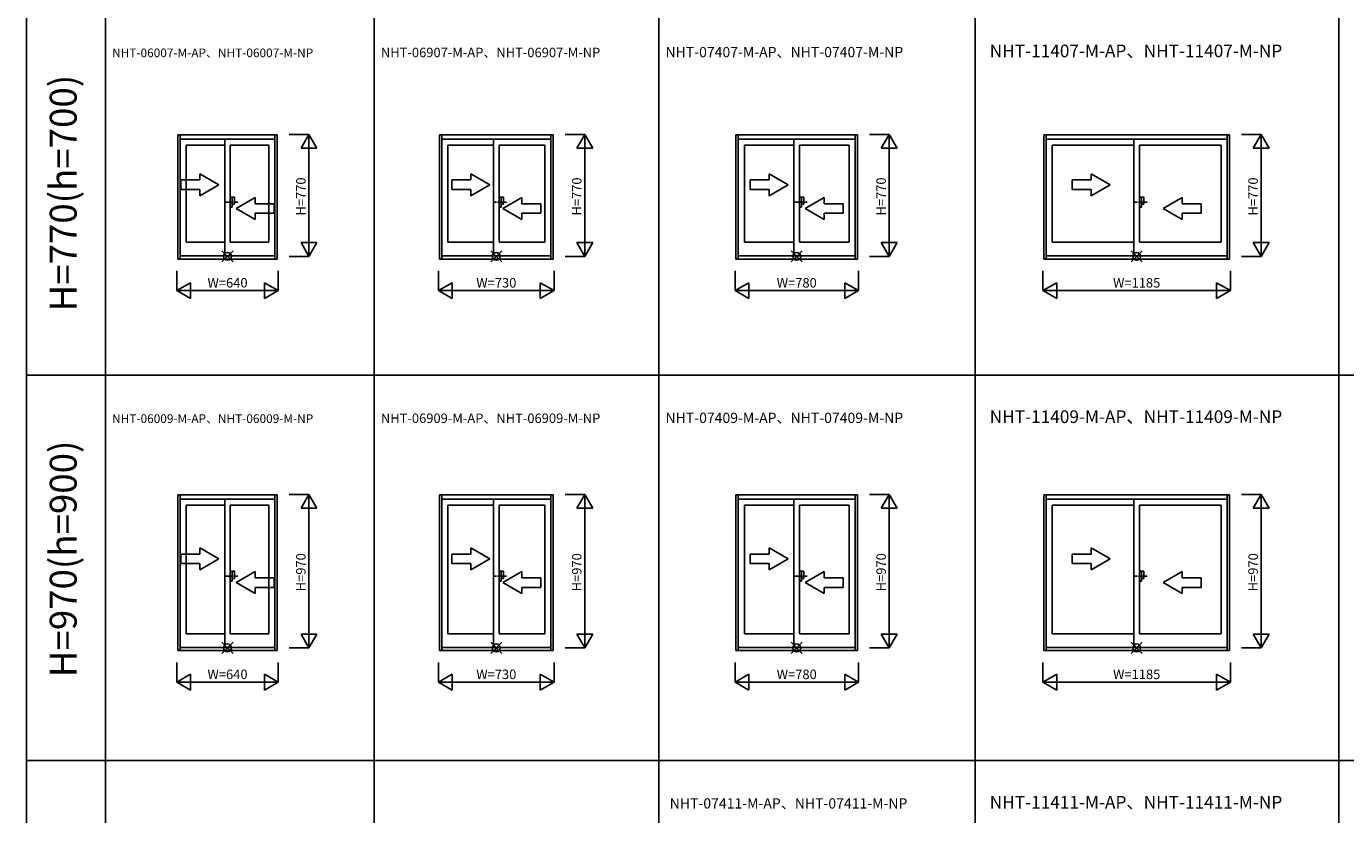
# Model space of a CAD drawing. Extents: x 0 to 27500, y 0 to 20000.
# Drawn here: x 0 to 8343, y 10033 to 15017 of the extents above; entities that cross this region are included whole.
import ezdxf
from ezdxf.enums import TextEntityAlignment as Align

# ---------------------------------------------------------------- set-up
doc = ezdxf.new("R2010")
doc.units = 0
doc.linetypes.add('PHANTOM2', pattern=[31.75, 15.875, -3.175, 3.175, -3.175, 3.175, -3.175])
doc.layers.get('0').update_dxf_attribs({"linetype": 'CONTINUOUS'})
for name, color, linetype in [('YKK_A1', 4, 'CONTINUOUS'), ('YKK_A2', 3, 'CONTINUOUS'), ('YKK_F1', 7, 'CONTINUOUS'), ('YKK_IN', 1, 'CONTINUOUS'), ('YKK_N1', 2, 'CONTINUOUS')]:
    doc.layers.add(name, color=color, linetype=linetype)
doc.styles.add('EXTFONT', font='txt.shx', dxfattribs={"height": 60, "bigfont": 'EXTFONT'})
doc.styles.get("Standard").update_dxf_attribs({"font": 'txt', "bigfont": 'BIGFONT'})

msp = doc.modelspace()

# ---------------------------------------------------------------- linework, layer by layer
at = {"layer": 'YKK_A1', "linetype": 'Continuous'}
for p, q in [((957, 14331.5), (957, 13546)), ((957, 14331.5), (1587, 14331.5)), ((957, 14331.5), (1587, 14331.5)), ((972, 14331.5), (972, 13546)), ((972, 14303), (1572, 14303)), ((972, 14303), (1572, 14303)), ((1254.5, 14303), (1254.5, 13566.5)), ((1254.5, 14303), (1254.5, 13571.5)), ((1572, 14331.5), (1572, 13546)), ((1587, 14331.5), (1587, 13546)), ((1587, 14330.6), (1587, 13556)), ((2612, 14331.5), (2612, 13546)), ((2612, 14331.5), (3332, 14331.5)), ((2612, 14331.5), (3332, 14331.5)), ((2627, 14331.5), (2627, 13546)), ((2627, 14303), (3317, 14303)), ((2627, 14303), (3317, 14303)), ((2954.5, 14303), (2954.5, 13571.5)), ((2954.5, 14303), (2954.5, 13566.5)), ((3317, 14331.5), (3317, 13546)), ((3332, 14331.5), (3332, 13546)), ((3332, 14330.6), (3332, 13556)), ((4487, 14331.5), (5257, 14331.5)), ((4487, 14331.5), (5257, 14331.5)), ((4487, 14331.5), (4487, 13546)), ((4502, 14331.5), (4502, 13546)), ((4502, 14303), (5242, 14303)), ((4502, 14303), (5242, 14303)), ((4854.5, 14303), (4854.5, 13566.5)), ((4854.5, 14303), (4854.5, 13571.5)), ((5242, 14331.5), (5242, 13546)), ((5257, 14331.5), (5257, 13546)), ((5257, 14330.6), (5257, 13556)), ((6434.5, 14331.5), (6434.5, 13546)), ((6434.5, 14331.5), (7609.5, 14331.5)), ((6434.5, 14331.5), (7609.5, 14331.5)), ((6449.5, 14331.5), (6449.5, 13546)), ((6449.5, 14303), (7594.5, 14303)), ((6449.5, 14303), (7594.5, 14303)), ((7004.5, 14303), (7004.5, 13571.5)), ((7004.5, 14303), (7004.5, 13566.5)), ((7594.5, 14331.5), (7594.5, 13546)), ((7609.5, 14331.5), (7609.5, 13546)), ((7609.5, 14330.6), (7609.5, 13556)), ((1011, 14266), (1011, 13652)), ((1011, 14266), (1011, 13652)), ((1011, 14266), (1254.5, 14266)), ((1011, 14266), (1254.5, 14266)), ((1289.5, 14266), (1533, 14266)), ((1289.5, 14266), (1533, 14266)), ((1289.5, 14266), (1289.5, 13652)), ((1533, 14266), (1533, 13652)), ((1533, 14266), (1533, 13652)), ((2666, 14266), (2666, 13652)), ((2666, 14266), (2666, 13652)), ((2666, 14266), (2954.5, 14266)), ((2666, 14266), (2954.5, 14266)), ((2989.5, 14266), (3278, 14266)), ((2989.5, 14266), (3278, 14266)), ((2989.5, 14266), (2989.5, 13652)), ((3278, 14266), (3278, 13652)), ((3278, 14266), (3278, 13652)), ((4541, 14266), (4854.5, 14266)), ((4541, 14266), (4854.5, 14266)), ((4541, 14266), (4541, 13652)), ((4541, 14266), (4541, 13652)), ((4889.5, 14266), (5203, 14266)), ((4889.5, 14266), (5203, 14266)), ((4889.5, 14266), (4889.5, 13652)), ((5203, 14266), (5203, 13652)), ((5203, 14266), (5203, 13652)), ((6488.5, 14266), (7004.5, 14266)), ((6488.5, 14266), (7004.5, 14266)), ((6488.5, 14266), (6488.5, 13652)), ((6488.5, 14266), (6488.5, 13652)), ((7039.5, 14266), (7555.5, 14266)), ((7039.5, 14266), (7555.5, 14266)), ((7039.5, 14266), (7039.5, 13652)), ((7555.5, 14266), (7555.5, 13652)), ((7555.5, 14266), (7555.5, 13652)), ((977.8, 14045.8), (977.8, 13985.8)), ((1097.8, 14045.8), (977.8, 14045.8)), ((1217.8, 14015.8), (1097.8, 14085)), ((1097.8, 14045.8), (1097.8, 14085)), ((2690.3, 14045.8), (2690.3, 13985.8)), ((2690.3, 14045.8), (2690.3, 13985.8)), ((2810.3, 14045.8), (2690.3, 14045.8)), ((2810.3, 14045.8), (2690.3, 14045.8)), ((2810.3, 14045.8), (2810.3, 14085)), ((2810.3, 14045.8), (2810.3, 14085)), ((2930.3, 14015.8), (2810.3, 14085)), ((2930.3, 14015.8), (2810.3, 14085)), ((4697.8, 14045.8), (4577.8, 14045.8)), ((4577.8, 14045.8), (4577.8, 13985.8)), ((4817.8, 14015.8), (4697.8, 14085)), ((4697.8, 14045.8), (4697.8, 14085)), ((6614, 14045.8), (6614, 13985.8)), ((6614, 14045.8), (6614, 13985.8)), ((6734, 14045.8), (6614, 14045.8)), ((6734, 14045.8), (6614, 14045.8)), ((6854, 14015.8), (6734, 14085)), ((6854, 14015.8), (6734, 14085)), ((6734, 14045.8), (6734, 14085)), ((6734, 14045.8), (6734, 14085)), ((977.8, 13985.8), (1097.8, 13985.8)), ((1217.8, 14015.8), (1097.8, 13946.5)), ((1097.8, 13946.5), (1097.8, 13985.8)), ((1326.3, 13865.8), (1446.3, 13935)), ((1446.3, 13895.8), (1446.3, 13935)), ((2690.3, 13985.8), (2810.3, 13985.8)), ((2690.3, 13985.8), (2810.3, 13985.8)), ((2930.3, 14015.8), (2810.3, 13946.5)), ((2930.3, 14015.8), (2810.3, 13946.5)), ((2810.3, 13946.5), (2810.3, 13985.8)), ((2810.3, 13946.5), (2810.3, 13985.8)), ((3013.8, 13865.8), (3133.8, 13935)), ((3013.8, 13865.8), (3133.8, 13935)), ((3133.8, 13895.8), (3133.8, 13935)), ((3133.8, 13895.8), (3133.8, 13935)), ((4577.8, 13985.8), (4697.8, 13985.8)), ((4817.8, 14015.8), (4697.8, 13946.5)), ((4697.8, 13946.5), (4697.8, 13985.8)), ((4926.3, 13865.8), (5046.3, 13935)), ((5046.3, 13895.8), (5046.3, 13935)), ((6614, 13985.8), (6734, 13985.8)), ((6614, 13985.8), (6734, 13985.8)), ((6854, 14015.8), (6734, 13946.5)), ((6854, 14015.8), (6734, 13946.5)), ((6734, 13946.5), (6734, 13985.8)), ((6734, 13946.5), (6734, 13985.8)), ((7189, 13865.8), (7309, 13935)), ((7189, 13865.8), (7309, 13935)), ((7309, 13895.8), (7309, 13935)), ((7309, 13895.8), (7309, 13935)), ((1326.3, 13865.8), (1446.3, 13796.5)), ((1446.3, 13895.8), (1566.3, 13895.8)), ((1566.3, 13895.8), (1566.3, 13835.8)), ((3013.8, 13865.8), (3133.8, 13796.5)), ((3013.8, 13865.8), (3133.8, 13796.5)), ((3133.8, 13895.8), (3253.8, 13895.8)), ((3133.8, 13895.8), (3253.8, 13895.8)), ((3253.8, 13895.8), (3253.8, 13835.8)), ((3253.8, 13895.8), (3253.8, 13835.8)), ((4926.3, 13865.8), (5046.3, 13796.5)), ((5046.3, 13895.8), (5166.3, 13895.8)), ((5166.3, 13895.8), (5166.3, 13835.8)), ((7189, 13865.8), (7309, 13796.5)), ((7189, 13865.8), (7309, 13796.5)), ((7309, 13895.8), (7429, 13895.8)), ((7309, 13895.8), (7429, 13895.8)), ((7429, 13895.8), (7429, 13835.8)), ((7429, 13895.8), (7429, 13835.8)), ((1566.3, 13835.8), (1446.3, 13835.8)), ((1446.3, 13796.5), (1446.3, 13835.8)), ((3133.8, 13796.5), (3133.8, 13835.8)), ((3133.8, 13796.5), (3133.8, 13835.8)), ((3253.8, 13835.8), (3133.8, 13835.8)), ((3253.8, 13835.8), (3133.8, 13835.8)), ((5166.3, 13835.8), (5046.3, 13835.8)), ((5046.3, 13796.5), (5046.3, 13835.8)), ((7429, 13835.8), (7309, 13835.8)), ((7429, 13835.8), (7309, 13835.8)), ((7309, 13796.5), (7309, 13835.8)), ((7309, 13796.5), (7309, 13835.8)), ((1011, 13652), (1254.5, 13652)), ((1011, 13652), (1254.5, 13652)), ((1289.5, 13652), (1533, 13652)), ((1289.5, 13652), (1533, 13652)), ((2666, 13652), (2954.5, 13652)), ((2666, 13652), (2954.5, 13652)), ((2989.5, 13652), (3278, 13652)), ((2989.5, 13652), (3278, 13652)), ((4541, 13652), (4854.5, 13652)), ((4541, 13652), (4854.5, 13652)), ((4889.5, 13652), (5203, 13652)), ((4889.5, 13652), (5203, 13652)), ((6488.5, 13652), (7004.5, 13652)), ((6488.5, 13652), (7004.5, 13652)), ((7039.5, 13652), (7555.5, 13652)), ((7039.5, 13652), (7555.5, 13652)), ((957, 13546), (1587, 13546)), ((957, 13546), (1587, 13546)), ((972, 13566.5), (1572, 13566.5)), ((972, 13566.5), (1572, 13566.5)), ((2612, 13546), (3332, 13546)), ((2612, 13546), (3332, 13546)), ((2627, 13566.5), (3317, 13566.5)), ((2627, 13566.5), (3317, 13566.5)), ((4487, 13546), (5257, 13546)), ((4487, 13546), (5257, 13546)), ((4502, 13566.5), (5242, 13566.5)), ((4502, 13566.5), (5242, 13566.5)), ((6434.5, 13546), (7609.5, 13546)), ((6434.5, 13546), (7609.5, 13546)), ((6449.5, 13566.5), (7594.5, 13566.5)), ((6449.5, 13566.5), (7594.5, 13566.5)), ((957, 12056), (957, 11070.5)), ((957, 12056), (1587, 12056)), ((957, 12056), (1587, 12056)), ((972, 12056), (972, 11070.5)), ((972, 12027.5), (1572, 12027.5)), ((972, 12027.5), (1572, 12027.5)), ((1254.5, 12027.5), (1254.5, 11096)), ((1254.5, 12027.5), (1254.5, 11091)), ((1572, 12056), (1572, 11070.5)), ((1587, 12056), (1587, 11070.5)), ((1587, 12055.1), (1587, 11080.5)), ((2612, 12056), (3332, 12056)), ((2612, 12056), (3332, 12056)), ((2612, 12056), (2612, 11070.5)), ((2627, 12056), (2627, 11070.5)), ((2627, 12027.5), (3317, 12027.5)), ((2627, 12027.5), (3317, 12027.5)), ((2954.5, 12027.5), (2954.5, 11091)), ((2954.5, 12027.5), (2954.5, 11096)), ((3317, 12056), (3317, 11070.5)), ((3332, 12056), (3332, 11070.5)), ((3332, 12055.1), (3332, 11080.5)), ((4487, 12056), (5257, 12056)), ((4487, 12056), (5257, 12056)), ((4487, 12056), (4487, 11070.5)), ((4502, 12056), (4502, 11070.5)), ((4502, 12027.5), (5242, 12027.5)), ((4502, 12027.5), (5242, 12027.5)), ((4854.5, 12027.5), (4854.5, 11096)), ((4854.5, 12027.5), (4854.5, 11091)), ((5242, 12056), (5242, 11070.5)), ((5257, 12056), (5257, 11070.5)), ((5257, 12055.1), (5257, 11080.5)), ((6434.5, 12056), (7609.5, 12056)), ((6434.5, 12056), (7609.5, 12056)), ((6434.5, 12056), (6434.5, 11070.5)), ((6449.5, 12056), (6449.5, 11070.5)), ((6449.5, 12027.5), (7594.5, 12027.5)), ((6449.5, 12027.5), (7594.5, 12027.5)), ((7004.5, 12027.5), (7004.5, 11091)), ((7004.5, 12027.5), (7004.5, 11096)), ((7594.5, 12056), (7594.5, 11070.5)), ((7609.5, 12056), (7609.5, 11070.5)), ((7609.5, 12055.1), (7609.5, 11080.5)), ((1011, 11990.5), (1011, 11176.5)), ((1011, 11990.5), (1011, 11176.5)), ((1011, 11990.5), (1254.5, 11990.5)), ((1011, 11990.5), (1254.5, 11990.5)), ((1289.5, 11990.5), (1289.5, 11176.5)), ((1289.5, 11990.5), (1533, 11990.5)), ((1289.5, 11990.5), (1533, 11990.5)), ((1533, 11990.5), (1533, 11176.5)), ((1533, 11990.5), (1533, 11176.5)), ((2666, 11990.5), (2666, 11176.5)), ((2666, 11990.5), (2666, 11176.5)), ((2666, 11990.5), (2954.5, 11990.5)), ((2666, 11990.5), (2954.5, 11990.5)), ((2989.5, 11990.5), (3278, 11990.5)), ((2989.5, 11990.5), (3278, 11990.5)), ((2989.5, 11990.5), (2989.5, 11176.5)), ((3278, 11990.5), (3278, 11176.5)), ((3278, 11990.5), (3278, 11176.5)), ((4541, 11990.5), (4541, 11176.5)), ((4541, 11990.5), (4541, 11176.5)), ((4541, 11990.5), (4854.5, 11990.5)), ((4541, 11990.5), (4854.5, 11990.5)), ((4889.5, 11990.5), (5203, 11990.5)), ((4889.5, 11990.5), (5203, 11990.5)), ((4889.5, 11990.5), (4889.5, 11176.5)), ((5203, 11990.5), (5203, 11176.5)), ((5203, 11990.5), (5203, 11176.5)), ((6488.5, 11990.5), (6488.5, 11176.5)), ((6488.5, 11990.5), (6488.5, 11176.5)), ((6488.5, 11990.5), (7004.5, 11990.5)), ((6488.5, 11990.5), (7004.5, 11990.5)), ((7039.5, 11990.5), (7555.5, 11990.5)), ((7039.5, 11990.5), (7555.5, 11990.5)), ((7039.5, 11990.5), (7039.5, 11176.5)), ((7555.5, 11990.5), (7555.5, 11176.5)), ((7555.5, 11990.5), (7555.5, 11176.5)), ((1217.8, 11650.3), (1097.8, 11719.5)), ((1097.8, 11680.3), (1097.8, 11719.5)), ((2810.3, 11680.3), (2810.3, 11719.5)), ((2810.3, 11680.3), (2810.3, 11719.5)), ((2930.3, 11650.3), (2810.3, 11719.5)), ((2930.3, 11650.3), (2810.3, 11719.5)), ((4817.8, 11650.3), (4697.8, 11719.5)), ((4697.8, 11680.3), (4697.8, 11719.5)), ((6854, 11650.3), (6734, 11719.5)), ((6854, 11650.3), (6734, 11719.5)), ((6734, 11680.3), (6734, 11719.5)), ((6734, 11680.3), (6734, 11719.5)), ((977.8, 11680.3), (977.8, 11620.3)), ((1097.8, 11680.3), (977.8, 11680.3)), ((977.8, 11620.3), (1097.8, 11620.3)), ((1217.8, 11650.3), (1097.8, 11581)), ((1097.8, 11581), (1097.8, 11620.3)), ((2810.3, 11680.3), (2690.3, 11680.3)), ((2810.3, 11680.3), (2690.3, 11680.3)), ((2690.3, 11680.3), (2690.3, 11620.3)), ((2690.3, 11680.3), (2690.3, 11620.3)), ((2690.3, 11620.3), (2810.3, 11620.3)), ((2690.3, 11620.3), (2810.3, 11620.3)), ((2930.3, 11650.3), (2810.3, 11581)), ((2930.3, 11650.3), (2810.3, 11581)), ((2810.3, 11581), (2810.3, 11620.3)), ((2810.3, 11581), (2810.3, 11620.3)), ((4697.8, 11680.3), (4577.8, 11680.3)), ((4577.8, 11680.3), (4577.8, 11620.3)), ((4577.8, 11620.3), (4697.8, 11620.3)), ((4817.8, 11650.3), (4697.8, 11581)), ((4697.8, 11581), (4697.8, 11620.3)), ((6614, 11680.3), (6614, 11620.3)), ((6614, 11680.3), (6614, 11620.3)), ((6734, 11680.3), (6614, 11680.3)), ((6734, 11680.3), (6614, 11680.3)), ((6614, 11620.3), (6734, 11620.3)), ((6614, 11620.3), (6734, 11620.3)), ((6854, 11650.3), (6734, 11581)), ((6854, 11650.3), (6734, 11581)), ((6734, 11581), (6734, 11620.3)), ((6734, 11581), (6734, 11620.3)), ((1326.3, 11500.3), (1446.3, 11569.5)), ((1446.3, 11530.3), (1446.3, 11569.5)), ((1446.3, 11530.3), (1566.3, 11530.3)), ((1566.3, 11530.3), (1566.3, 11470.3)), ((3013.8, 11500.3), (3133.8, 11569.5)), ((3013.8, 11500.3), (3133.8, 11569.5)), ((3133.8, 11530.3), (3133.8, 11569.5)), ((3133.8, 11530.3), (3133.8, 11569.5)), ((3133.8, 11530.3), (3253.8, 11530.3)), ((3133.8, 11530.3), (3253.8, 11530.3)), ((3253.8, 11530.3), (3253.8, 11470.3)), ((3253.8, 11530.3), (3253.8, 11470.3)), ((4926.3, 11500.3), (5046.3, 11569.5)), ((5046.3, 11530.3), (5046.3, 11569.5)), ((5046.3, 11530.3), (5166.3, 11530.3)), ((5166.3, 11530.3), (5166.3, 11470.3)), ((7189, 11500.3), (7309, 11569.5)), ((7189, 11500.3), (7309, 11569.5)), ((7309, 11530.3), (7309, 11569.5)), ((7309, 11530.3), (7309, 11569.5)), ((7309, 11530.3), (7429, 11530.3)), ((7309, 11530.3), (7429, 11530.3)), ((7429, 11530.3), (7429, 11470.3)), ((7429, 11530.3), (7429, 11470.3)), ((1326.3, 11500.3), (1446.3, 11431)), ((1446.3, 11431), (1446.3, 11470.3)), ((1566.3, 11470.3), (1446.3, 11470.3)), ((3013.8, 11500.3), (3133.8, 11431)), ((3013.8, 11500.3), (3133.8, 11431)), ((3133.8, 11431), (3133.8, 11470.3)), ((3133.8, 11431), (3133.8, 11470.3)), ((3253.8, 11470.3), (3133.8, 11470.3)), ((3253.8, 11470.3), (3133.8, 11470.3)), ((4926.3, 11500.3), (5046.3, 11431)), ((5166.3, 11470.3), (5046.3, 11470.3)), ((5046.3, 11431), (5046.3, 11470.3)), ((7189, 11500.3), (7309, 11431)), ((7189, 11500.3), (7309, 11431)), ((7309, 11431), (7309, 11470.3)), ((7309, 11431), (7309, 11470.3)), ((7429, 11470.3), (7309, 11470.3)), ((7429, 11470.3), (7309, 11470.3)), ((1011, 11176.5), (1254.5, 11176.5)), ((1011, 11176.5), (1254.5, 11176.5)), ((1289.5, 11176.5), (1533, 11176.5)), ((1289.5, 11176.5), (1533, 11176.5)), ((2666, 11176.5), (2954.5, 11176.5)), ((2666, 11176.5), (2954.5, 11176.5)), ((2989.5, 11176.5), (3278, 11176.5)), ((2989.5, 11176.5), (3278, 11176.5)), ((4541, 11176.5), (4854.5, 11176.5)), ((4541, 11176.5), (4854.5, 11176.5)), ((4889.5, 11176.5), (5203, 11176.5)), ((4889.5, 11176.5), (5203, 11176.5)), ((6488.5, 11176.5), (7004.5, 11176.5)), ((6488.5, 11176.5), (7004.5, 11176.5)), ((7039.5, 11176.5), (7555.5, 11176.5)), ((7039.5, 11176.5), (7555.5, 11176.5)), ((957, 11070.5), (1587, 11070.5)), ((957, 11070.5), (1587, 11070.5)), ((972, 11091), (1572, 11091)), ((972, 11091), (1572, 11091)), ((2612, 11070.5), (3332, 11070.5)), ((2612, 11070.5), (3332, 11070.5)), ((2627, 11091), (3317, 11091)), ((2627, 11091), (3317, 11091)), ((4487, 11070.5), (5257, 11070.5)), ((4487, 11070.5), (5257, 11070.5)), ((4502, 11091), (5242, 11091)), ((4502, 11091), (5242, 11091)), ((6434.5, 11070.5), (7609.5, 11070.5)), ((6434.5, 11070.5), (7609.5, 11070.5)), ((6449.5, 11091), (7594.5, 11091)), ((6449.5, 11091), (7594.5, 11091))]:
    msp.add_line(p, q, dxfattribs=at)
at = {"layer": 'YKK_A1', "linetype": 'PHANTOM2'}
for p, q in [((1337.5, 13906), (1257.5, 13906)), ((3037.5, 13906), (2957.5, 13906)), ((4937.5, 13906), (4857.5, 13906)), ((7087.5, 13906), (7007.5, 13906)), ((1337.5, 11540.5), (1257.5, 11540.5)), ((3037.5, 11540.5), (2957.5, 11540.5)), ((4937.5, 11540.5), (4857.5, 11540.5)), ((7087.5, 11540.5), (7007.5, 11540.5))]:
    msp.add_line(p, q, dxfattribs=at)
at = {"layer": 'YKK_A2', "linetype": 'Continuous'}
for p, q in [((1289.5, 13937.5), (1289.5, 13874.5)), ((1289.5, 13937.5), (1289.5, 13874.5)), ((1302.1, 13937.5), (1289.5, 13937.5)), ((1302.1, 13937.5), (1289.5, 13937.5)), ((1302.1, 13874.5), (1302.1, 13937.5)), ((1302.1, 13874.5), (1302.1, 13937.5)), ((1317, 13937.5), (1302.1, 13937.5)), ((1317, 13937.5), (1302.1, 13937.5)), ((1317, 13892), (1317, 13937.5)), ((1317, 13892), (1317, 13937.5)), ((2989.5, 13937.5), (2989.5, 13874.5)), ((2989.5, 13937.5), (2989.5, 13874.5)), ((3002.1, 13937.5), (2989.5, 13937.5)), ((3002.1, 13937.5), (2989.5, 13937.5)), ((3017, 13937.5), (3002.1, 13937.5)), ((3017, 13937.5), (3002.1, 13937.5)), ((3002.1, 13874.5), (3002.1, 13937.5)), ((3002.1, 13874.5), (3002.1, 13937.5)), ((3017, 13892), (3017, 13937.5)), ((3017, 13892), (3017, 13937.5)), ((4889.5, 13937.5), (4889.5, 13874.5)), ((4889.5, 13937.5), (4889.5, 13874.5)), ((4902.1, 13937.5), (4889.5, 13937.5)), ((4902.1, 13937.5), (4889.5, 13937.5)), ((4902.1, 13874.5), (4902.1, 13937.5)), ((4902.1, 13874.5), (4902.1, 13937.5)), ((4917, 13937.5), (4902.1, 13937.5)), ((4917, 13937.5), (4902.1, 13937.5)), ((4917, 13892), (4917, 13937.5)), ((4917, 13892), (4917, 13937.5)), ((7039.5, 13937.5), (7039.5, 13874.5)), ((7039.5, 13937.5), (7039.5, 13874.5)), ((7052.1, 13937.5), (7039.5, 13937.5)), ((7052.1, 13937.5), (7039.5, 13937.5)), ((7052.1, 13874.5), (7052.1, 13937.5)), ((7052.1, 13874.5), (7052.1, 13937.5)), ((7067, 13937.5), (7052.1, 13937.5)), ((7067, 13937.5), (7052.1, 13937.5)), ((7067, 13892), (7067, 13937.5)), ((7067, 13892), (7067, 13937.5)), ((1289.5, 13874.5), (1302.1, 13874.5)), ((1289.5, 13874.5), (1302.1, 13874.5)), ((1302.1, 13892), (1317, 13892)), ((1302.1, 13892), (1317, 13892)), ((2989.5, 13874.5), (3002.1, 13874.5)), ((2989.5, 13874.5), (3002.1, 13874.5)), ((3002.1, 13892), (3017, 13892)), ((3002.1, 13892), (3017, 13892)), ((4889.5, 13874.5), (4902.1, 13874.5)), ((4889.5, 13874.5), (4902.1, 13874.5)), ((4902.1, 13892), (4917, 13892)), ((4902.1, 13892), (4917, 13892)), ((7039.5, 13874.5), (7052.1, 13874.5)), ((7039.5, 13874.5), (7052.1, 13874.5)), ((7052.1, 13892), (7067, 13892)), ((7052.1, 13892), (7067, 13892)), ((1289.5, 11572), (1289.5, 11509)), ((1289.5, 11572), (1289.5, 11509)), ((1302.1, 11572), (1289.5, 11572)), ((1302.1, 11572), (1289.5, 11572)), ((1302.1, 11509), (1302.1, 11572)), ((1302.1, 11509), (1302.1, 11572)), ((1317, 11572), (1302.1, 11572)), ((1317, 11572), (1302.1, 11572)), ((1302.1, 11526.5), (1317, 11526.5)), ((1302.1, 11526.5), (1317, 11526.5)), ((1317, 11526.5), (1317, 11572)), ((1317, 11526.5), (1317, 11572)), ((2989.5, 11572), (2989.5, 11509)), ((2989.5, 11572), (2989.5, 11509)), ((3002.1, 11572), (2989.5, 11572)), ((3002.1, 11572), (2989.5, 11572)), ((3017, 11572), (3002.1, 11572)), ((3017, 11572), (3002.1, 11572)), ((3002.1, 11509), (3002.1, 11572)), ((3002.1, 11509), (3002.1, 11572)), ((3002.1, 11526.5), (3017, 11526.5)), ((3002.1, 11526.5), (3017, 11526.5)), ((3017, 11526.5), (3017, 11572)), ((3017, 11526.5), (3017, 11572)), ((4889.5, 11572), (4889.5, 11509)), ((4889.5, 11572), (4889.5, 11509)), ((4902.1, 11572), (4889.5, 11572)), ((4902.1, 11572), (4889.5, 11572)), ((4902.1, 11509), (4902.1, 11572)), ((4902.1, 11509), (4902.1, 11572)), ((4917, 11572), (4902.1, 11572)), ((4917, 11572), (4902.1, 11572)), ((4902.1, 11526.5), (4917, 11526.5)), ((4902.1, 11526.5), (4917, 11526.5)), ((4917, 11526.5), (4917, 11572)), ((4917, 11526.5), (4917, 11572)), ((7039.5, 11572), (7039.5, 11509)), ((7039.5, 11572), (7039.5, 11509)), ((7052.1, 11572), (7039.5, 11572)), ((7052.1, 11572), (7039.5, 11572)), ((7052.1, 11509), (7052.1, 11572)), ((7052.1, 11509), (7052.1, 11572)), ((7067, 11572), (7052.1, 11572)), ((7067, 11572), (7052.1, 11572)), ((7052.1, 11526.5), (7067, 11526.5)), ((7052.1, 11526.5), (7067, 11526.5)), ((7067, 11526.5), (7067, 11572)), ((7067, 11526.5), (7067, 11572)), ((1289.5, 11509), (1302.1, 11509)), ((1289.5, 11509), (1302.1, 11509)), ((2989.5, 11509), (3002.1, 11509)), ((2989.5, 11509), (3002.1, 11509)), ((4889.5, 11509), (4902.1, 11509)), ((4889.5, 11509), (4902.1, 11509)), ((7039.5, 11509), (7052.1, 11509)), ((7039.5, 11509), (7052.1, 11509))]:
    msp.add_line(p, q, dxfattribs=at)
at = {"layer": 'YKK_F1', "color": 7}
for p, q in [((0, 0), (0, 20000)), ((500, 0), (500, 19500)), ((2200, 0), (2200, 19500)), ((4000, 0), (4000, 19500)), ((6000, 0), (6000, 19500)), ((8300, 0), (8300, 19500)), ((0, 12812.5), (27000, 12812.5)), ((0, 10375), (27000, 10375))]:
    msp.add_line(p, q, dxfattribs=at)
at = {"layer": 'YKK_IN', "linetype": 'Continuous'}
for p, q in [((1307.4, 13527.6), (1236.6, 13598.4)), ((1307.4, 13598.4), (1236.6, 13527.6)), ((1307.4, 13527.6), (1236.6, 13598.4)), ((1307.4, 13598.4), (1236.6, 13527.6)), ((3007.4, 13598.4), (2936.6, 13527.6)), ((3007.4, 13527.6), (2936.6, 13598.4)), ((3007.4, 13598.4), (2936.6, 13527.6)), ((3007.4, 13527.6), (2936.6, 13598.4)), ((4907.4, 13527.6), (4836.6, 13598.4)), ((4907.4, 13598.4), (4836.6, 13527.6)), ((4907.4, 13527.6), (4836.6, 13598.4)), ((4907.4, 13598.4), (4836.6, 13527.6)), ((7057.4, 13598.4), (6986.6, 13527.6)), ((7057.4, 13527.6), (6986.6, 13598.4)), ((7057.4, 13598.4), (6986.6, 13527.6)), ((7057.4, 13527.6), (6986.6, 13598.4)), ((1307.4, 11122.9), (1236.6, 11052.1)), ((1307.4, 11052.1), (1236.6, 11122.9)), ((1307.4, 11122.9), (1236.6, 11052.1)), ((1307.4, 11052.1), (1236.6, 11122.9)), ((3007.4, 11052.1), (2936.6, 11122.9)), ((3007.4, 11122.9), (2936.6, 11052.1)), ((3007.4, 11052.1), (2936.6, 11122.9)), ((3007.4, 11122.9), (2936.6, 11052.1)), ((4907.4, 11122.9), (4836.6, 11052.1)), ((4907.4, 11052.1), (4836.6, 11122.9)), ((4907.4, 11122.9), (4836.6, 11052.1)), ((4907.4, 11052.1), (4836.6, 11122.9)), ((7057.4, 11052.1), (6986.6, 11122.9)), ((7057.4, 11122.9), (6986.6, 11052.1)), ((7057.4, 11052.1), (6986.6, 11122.9)), ((7057.4, 11122.9), (6986.6, 11052.1))]:
    msp.add_line(p, q, dxfattribs=at)
for centre in [(1272, 13563), (1272, 13563), (2972, 13563), (2972, 13563), (4872, 13563), (4872, 13563), (7022, 13563), (7022, 13563), (1272, 11087.5), (1272, 11087.5), (2972, 11087.5), (2972, 11087.5), (4872, 11087.5), (4872, 11087.5), (7022, 11087.5), (7022, 11087.5)]:
    msp.add_circle(centre, 25, dxfattribs=at)
at = {"layer": 'YKK_N1', "linetype": 'Continuous'}
for p, q in [((1662, 14333), (1787, 14333)), ((1737, 14246.4), (1787, 14333)), ((1787, 13563), (1787, 14333)), ((1787, 14333), (1837, 14246.4)), ((3407, 14333), (3532, 14333)), ((3482, 14246.4), (3532, 14333)), ((3532, 13563), (3532, 14333)), ((3532, 14333), (3582, 14246.4)), ((5332, 14333), (5457, 14333)), ((5407, 14246.4), (5457, 14333)), ((5457, 13563), (5457, 14333)), ((5457, 14333), (5507, 14246.4)), ((7684.5, 14333), (7809.5, 14333)), ((7759.5, 14246.4), (7809.5, 14333)), ((7809.5, 13563), (7809.5, 14333)), ((7809.5, 14333), (7859.5, 14246.4)), ((1737, 14246.4), (1837, 14246.4)), ((3482, 14246.4), (3582, 14246.4)), ((5407, 14246.4), (5507, 14246.4)), ((7759.5, 14246.4), (7859.5, 14246.4)), ((1787, 13563), (1737, 13649.6)), ((1837, 13649.6), (1737, 13649.6)), ((1837, 13649.6), (1787, 13563)), ((3532, 13563), (3482, 13649.6)), ((3582, 13649.6), (3482, 13649.6)), ((3582, 13649.6), (3532, 13563)), ((5457, 13563), (5407, 13649.6)), ((5507, 13649.6), (5407, 13649.6)), ((5507, 13649.6), (5457, 13563)), ((7809.5, 13563), (7759.5, 13649.6)), ((7859.5, 13649.6), (7759.5, 13649.6)), ((7859.5, 13649.6), (7809.5, 13563)), ((1662, 13563), (1787, 13563)), ((3407, 13563), (3532, 13563)), ((5332, 13563), (5457, 13563)), ((7684.5, 13563), (7809.5, 13563)), ((952, 13471), (952, 13346)), ((1592, 13471), (1592, 13346)), ((2607, 13471), (2607, 13346)), ((3337, 13471), (3337, 13346)), ((4482, 13471), (4482, 13346)), ((5262, 13471), (5262, 13346)), ((6429.5, 13471), (6429.5, 13346)), ((7614.5, 13471), (7614.5, 13346)), ((1038.6, 13396), (952, 13346)), ((1038.6, 13396), (1038.6, 13296)), ((1505.4, 13396), (1505.4, 13296)), ((1592, 13346), (1505.4, 13396)), ((2693.6, 13396), (2607, 13346)), ((2693.6, 13396), (2693.6, 13296)), ((3337, 13346), (3250.4, 13396)), ((3250.4, 13396), (3250.4, 13296)), ((4568.6, 13396), (4482, 13346)), ((4568.6, 13396), (4568.6, 13296)), ((5175.4, 13396), (5175.4, 13296)), ((5262, 13346), (5175.4, 13396)), ((6516.1, 13396), (6429.5, 13346)), ((6516.1, 13396), (6516.1, 13296)), ((7614.5, 13346), (7527.9, 13396)), ((7527.9, 13396), (7527.9, 13296)), ((952, 13346), (1592, 13346)), ((952, 13346), (1038.6, 13296)), ((1592, 13346), (1505.4, 13296)), ((2607, 13346), (3337, 13346)), ((2607, 13346), (2693.6, 13296)), ((3337, 13346), (3250.4, 13296)), ((4482, 13346), (5262, 13346)), ((4482, 13346), (4568.6, 13296)), ((5262, 13346), (5175.4, 13296)), ((6429.5, 13346), (7614.5, 13346)), ((6429.5, 13346), (6516.1, 13296)), ((7614.5, 13346), (7527.9, 13296)), ((1662, 12057.5), (1787, 12057.5)), ((1737, 11970.9), (1787, 12057.5)), ((1787, 11087.5), (1787, 12057.5)), ((1787, 12057.5), (1837, 11970.9)), ((3407, 12057.5), (3532, 12057.5)), ((3482, 11970.9), (3532, 12057.5)), ((3532, 11087.5), (3532, 12057.5)), ((3532, 12057.5), (3582, 11970.9)), ((5332, 12057.5), (5457, 12057.5)), ((5407, 11970.9), (5457, 12057.5)), ((5457, 11087.5), (5457, 12057.5)), ((5457, 12057.5), (5507, 11970.9)), ((7684.5, 12057.5), (7809.5, 12057.5)), ((7759.5, 11970.9), (7809.5, 12057.5)), ((7809.5, 11087.5), (7809.5, 12057.5)), ((7809.5, 12057.5), (7859.5, 11970.9)), ((1737, 11970.9), (1837, 11970.9)), ((3482, 11970.9), (3582, 11970.9)), ((5407, 11970.9), (5507, 11970.9)), ((7759.5, 11970.9), (7859.5, 11970.9)), ((1787, 11087.5), (1737, 11174.1)), ((1837, 11174.1), (1737, 11174.1)), ((1837, 11174.1), (1787, 11087.5)), ((3532, 11087.5), (3482, 11174.1)), ((3582, 11174.1), (3482, 11174.1)), ((3582, 11174.1), (3532, 11087.5)), ((5457, 11087.5), (5407, 11174.1)), ((5507, 11174.1), (5407, 11174.1)), ((5507, 11174.1), (5457, 11087.5)), ((7809.5, 11087.5), (7759.5, 11174.1)), ((7859.5, 11174.1), (7759.5, 11174.1)), ((7859.5, 11174.1), (7809.5, 11087.5)), ((1662, 11087.5), (1787, 11087.5)), ((3407, 11087.5), (3532, 11087.5)), ((5332, 11087.5), (5457, 11087.5)), ((7684.5, 11087.5), (7809.5, 11087.5)), ((952, 10995.5), (952, 10870.5)), ((1592, 10995.5), (1592, 10870.5)), ((2607, 10995.5), (2607, 10870.5)), ((3337, 10995.5), (3337, 10870.5)), ((4482, 10995.5), (4482, 10870.5)), ((5262, 10995.5), (5262, 10870.5)), ((6429.5, 10995.5), (6429.5, 10870.5)), ((7614.5, 10995.5), (7614.5, 10870.5)), ((1038.6, 10920.5), (952, 10870.5)), ((952, 10870.5), (1592, 10870.5)), ((952, 10870.5), (1038.6, 10820.5)), ((1038.6, 10920.5), (1038.6, 10820.5)), ((1505.4, 10920.5), (1505.4, 10820.5)), ((1592, 10870.5), (1505.4, 10920.5)), ((1592, 10870.5), (1505.4, 10820.5)), ((2693.6, 10920.5), (2607, 10870.5)), ((2607, 10870.5), (3337, 10870.5)), ((2607, 10870.5), (2693.6, 10820.5)), ((2693.6, 10920.5), (2693.6, 10820.5)), ((3337, 10870.5), (3250.4, 10920.5)), ((3250.4, 10920.5), (3250.4, 10820.5)), ((3337, 10870.5), (3250.4, 10820.5)), ((4568.6, 10920.5), (4482, 10870.5)), ((4482, 10870.5), (5262, 10870.5)), ((4482, 10870.5), (4568.6, 10820.5)), ((4568.6, 10920.5), (4568.6, 10820.5)), ((5262, 10870.5), (5175.4, 10920.5)), ((5175.4, 10920.5), (5175.4, 10820.5)), ((5262, 10870.5), (5175.4, 10820.5)), ((6516.1, 10920.5), (6429.5, 10870.5)), ((6429.5, 10870.5), (7614.5, 10870.5)), ((6429.5, 10870.5), (6516.1, 10820.5)), ((6516.1, 10920.5), (6516.1, 10820.5)), ((7614.5, 10870.5), (7527.9, 10920.5)), ((7527.9, 10920.5), (7527.9, 10820.5)), ((7614.5, 10870.5), (7527.9, 10820.5))]:
    msp.add_line(p, q, dxfattribs=at)

# ---------------------------------------------------------------- texts
at = {"style": 'EXTFONT'}
for s, height, p in [('NHT-06007-M-AP、NHT-06007-M-NP', 55, (542.1, 14821.8)), ('NHT-06907-M-AP、NHT-06907-M-NP', 60, (2242.1, 14821.8)), ('NHT-07407-M-AP、NHT-07407-M-NP', 65, (4042.1, 14821.8)), ('NHT-11407-M-AP、NHT-11407-M-NP', 80, (6092.6, 14821.8)), ('NHT-06009-M-AP、NHT-06009-M-NP', 55, (542.1, 12509.3)), ('NHT-06909-M-AP、NHT-06909-M-NP', 60, (2242.1, 12509.3)), ('NHT-07409-M-AP、NHT-07409-M-NP', 65, (4042.1, 12509.3)), ('NHT-11409-M-AP、NHT-11409-M-NP', 80, (6092.6, 12509.3)), ('NHT-07411-M-AP、NHT-07411-M-NP', 65, (4068.7, 10071.8)), ('NHT-11411-M-AP、NHT-11411-M-NP', 80, (6092.6, 10071.8))]:
    msp.add_text(s, height=height, dxfattribs=at).set_placement(p)
at = {"color": 3, "style": 'EXTFONT'}
for s, p in [('H=770(h=700)', (255, 13962.5)), ('H=970(h=900)', (255, 11650))]:
    msp.add_text(s, height=170, rotation=90, dxfattribs=at).set_placement(p, align=Align.MIDDLE)
at = {"layer": 'YKK_N1', "linetype": 'Continuous'}
for s, p in [('H=770', (1743.5, 13941.1)), ('H=770', (3488.5, 13941.1)), ('H=770', (5413.5, 13941.1)), ('H=770', (7766, 13941.1)), ('H=970', (1743.5, 11565.6)), ('H=970', (3488.5, 11565.6)), ('H=970', (5413.5, 11565.6)), ('H=970', (7766, 11565.6))]:
    msp.add_text(s, height=60, rotation=90, dxfattribs=at).set_placement(p, align=Align.MIDDLE)
for s, p in [('W=640', (1272.1, 13388)), ('W=730', (2972.1, 13388)), ('W=780', (4872.1, 13388)), ('W=1185', (7022.1, 13388)), ('W=640', (1272.1, 10912.5)), ('W=730', (2972.1, 10912.5)), ('W=780', (4872.1, 10912.5)), ('W=1185', (7022.1, 10912.5))]:
    msp.add_text(s, height=60, dxfattribs=at).set_placement(p, align=Align.MIDDLE)

doc.saveas('drawing.dxf')
